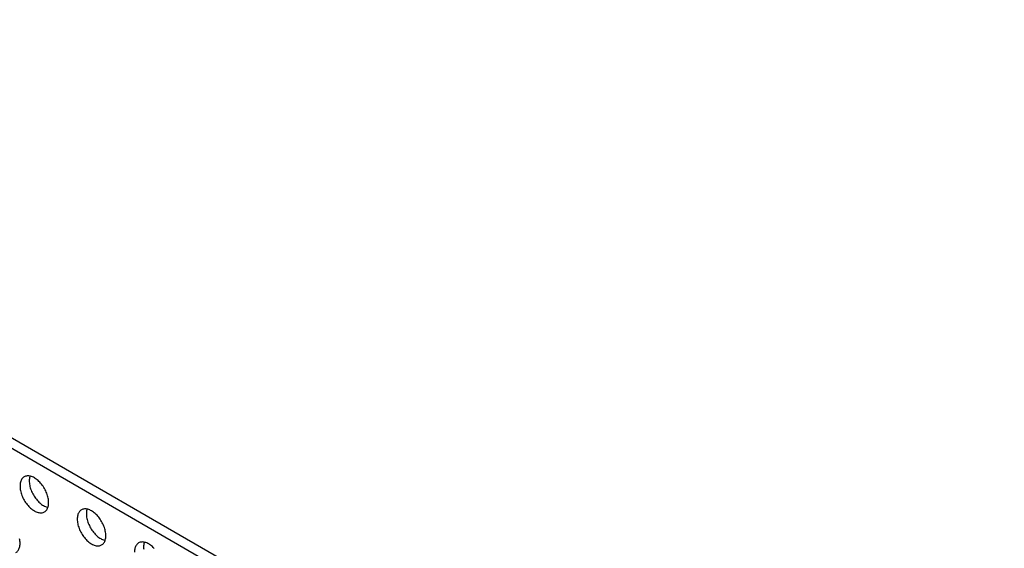
# Model space of a CAD drawing. Units: millimetres. Extents: x 99 to 202, y 33 to 162.
# Drawn here: x 153 to 184, y 145 to 162 of the extents above; entities that cross this region are included whole.
import ezdxf

# ---------------------------------------------------------------- set-up
doc = ezdxf.new("R2010")
doc.units = ezdxf.units.MM
doc.header["$LTSCALE"] = 16.335
doc.layers.get('0').update_dxf_attribs({"linetype": 'CONTINUOUS'})
doc.layers.add('ASSI', color=7, linetype='CONTINUOUS')

msp = doc.modelspace()

# ---------------------------------------------------------------- linework, layer by layer
at = {"color": 7, "linetype": 'CONTINUOUS'}
for p, q in [((130.743, 161.701), (183.776, 131.08)), ((130.46, 161.537), (183.493, 130.917))]:
    msp.add_line(p, q, dxfattribs=at)
at = {"layer": 'ASSI', "color": 7, "linetype": 'CONTINUOUS'}
for points in [[(154.237, 146.789), (154.236, 146.823), (154.233, 146.858), (154.228, 146.893), (154.222, 146.929), (154.213, 146.966), (154.203, 147.003), (154.191, 147.041), (154.177, 147.078), (154.162, 147.115), (154.145, 147.152), (154.127, 147.188), (154.107, 147.224), (154.086, 147.259), (154.064, 147.293), (154.04, 147.326), (154.016, 147.358), (153.99, 147.389), (153.964, 147.418), (153.937, 147.445), (153.909, 147.471), (153.881, 147.494), (153.853, 147.516), (153.824, 147.536), (153.795, 147.554), (153.766, 147.57), (153.737, 147.583), (153.709, 147.594), (153.68, 147.603), (153.653, 147.609), (153.626, 147.613), (153.599, 147.614), (153.574, 147.613), (153.549, 147.61), (153.526, 147.604), (153.503, 147.596), (153.482, 147.585)], [(153.658, 147.608), (153.651, 147.586), (153.644, 147.557), (153.64, 147.527), (153.637, 147.495), (153.636, 147.462)], [(153.482, 147.585), (153.463, 147.572), (153.444, 147.557), (153.427, 147.539), (153.412, 147.52), (153.398, 147.498), (153.386, 147.475), (153.376, 147.449), (153.368, 147.422), (153.361, 147.394), (153.357, 147.364), (153.354, 147.332), (153.353, 147.299)], [(153.636, 147.462), (153.637, 147.428), (153.64, 147.393), (153.644, 147.358), (153.651, 147.322), (153.659, 147.285), (153.669, 147.248), (153.681, 147.21), (153.695, 147.173), (153.71, 147.136), (153.727, 147.099), (153.745, 147.062), (153.765, 147.027), (153.786, 146.992), (153.809, 146.958), (153.832, 146.925), (153.857, 146.893), (153.882, 146.862), (153.909, 146.833), (153.936, 146.806), (153.963, 146.78), (153.991, 146.756), (154.02, 146.734), (154.049, 146.715), (154.078, 146.697), (154.107, 146.681), (154.135, 146.668), (154.164, 146.657), (154.192, 146.648), (154.215, 146.643)], [(153.353, 147.299), (153.354, 147.265), (153.357, 147.23), (153.361, 147.194), (153.368, 147.158), (153.376, 147.121), (153.386, 147.084), (153.398, 147.047), (153.412, 147.01), (153.427, 146.972), (153.444, 146.936), (153.463, 146.899), (153.482, 146.863), (153.503, 146.828), (153.526, 146.794), (153.549, 146.761), (153.574, 146.729), (153.599, 146.699), (153.626, 146.67), (153.653, 146.643), (153.68, 146.617), (153.709, 146.593), (153.737, 146.571), (153.766, 146.551), (153.795, 146.533), (153.824, 146.518), (153.853, 146.505), (153.881, 146.493), (153.909, 146.485), (153.937, 146.479), (153.964, 146.475), (153.99, 146.473), (154.016, 146.474), (154.04, 146.478), (154.064, 146.484), (154.086, 146.492), (154.107, 146.502)], [(154.107, 146.502), (154.127, 146.515), (154.145, 146.531), (154.162, 146.548), (154.177, 146.568), (154.191, 146.589), (154.203, 146.613), (154.213, 146.638), (154.222, 146.665), (154.228, 146.694), (154.233, 146.724), (154.236, 146.756), (154.237, 146.789)], [(155.25, 146.564), (155.23, 146.551), (155.212, 146.536), (155.195, 146.519), (155.18, 146.499), (155.166, 146.478), (155.154, 146.454), (155.144, 146.429), (155.136, 146.402), (155.129, 146.373), (155.124, 146.343), (155.122, 146.311), (155.121, 146.278)], [(156.005, 145.768), (156.004, 145.802), (156.001, 145.837), (155.996, 145.872), (155.989, 145.909), (155.981, 145.946), (155.971, 145.983), (155.959, 146.02), (155.945, 146.057), (155.93, 146.094), (155.913, 146.131), (155.895, 146.168), (155.875, 146.203), (155.854, 146.238), (155.832, 146.273), (155.808, 146.306), (155.784, 146.337), (155.758, 146.368), (155.732, 146.397), (155.705, 146.424), (155.677, 146.45), (155.649, 146.474), (155.62, 146.496), (155.591, 146.516), (155.563, 146.533), (155.534, 146.549), (155.505, 146.562), (155.476, 146.573), (155.448, 146.582), (155.42, 146.588), (155.393, 146.592), (155.367, 146.594), (155.342, 146.593), (155.317, 146.589), (155.294, 146.583), (155.271, 146.575), (155.25, 146.564)], [(155.425, 146.587), (155.419, 146.565), (155.412, 146.536), (155.407, 146.506), (155.404, 146.475), (155.403, 146.442)], [(155.403, 146.442), (155.404, 146.407), (155.407, 146.373), (155.412, 146.337), (155.419, 146.301), (155.427, 146.264), (155.437, 146.227), (155.449, 146.19), (155.463, 146.152), (155.478, 146.115), (155.495, 146.078), (155.513, 146.042), (155.533, 146.006), (155.554, 145.971), (155.576, 145.937), (155.6, 145.904), (155.624, 145.872), (155.65, 145.842), (155.676, 145.813), (155.703, 145.785), (155.731, 145.759), (155.759, 145.736), (155.788, 145.714), (155.817, 145.694), (155.845, 145.676), (155.874, 145.661), (155.903, 145.647), (155.932, 145.636), (155.96, 145.627), (155.983, 145.622)], [(155.121, 146.278), (155.122, 146.244), (155.124, 146.209), (155.129, 146.174), (155.136, 146.138), (155.144, 146.101), (155.154, 146.064), (155.166, 146.026), (155.18, 145.989), (155.195, 145.952), (155.212, 145.915), (155.23, 145.878), (155.25, 145.843), (155.271, 145.808), (155.294, 145.774), (155.317, 145.741), (155.342, 145.709), (155.367, 145.678), (155.393, 145.649), (155.42, 145.622), (155.448, 145.596), (155.476, 145.572), (155.505, 145.55), (155.534, 145.531), (155.563, 145.513), (155.591, 145.497), (155.62, 145.484), (155.649, 145.473), (155.677, 145.464), (155.705, 145.458), (155.732, 145.454), (155.758, 145.453), (155.784, 145.454), (155.808, 145.457), (155.832, 145.463), (155.854, 145.471), (155.875, 145.482)], [(153.223, 145.245), (153.243, 145.258), (153.262, 145.273), (153.278, 145.291), (153.294, 145.31), (153.307, 145.332), (153.319, 145.355), (153.329, 145.381), (153.338, 145.408), (153.344, 145.437), (153.349, 145.467), (153.352, 145.498), (153.353, 145.531)], [(153.353, 145.531), (153.352, 145.565), (153.349, 145.6), (153.344, 145.636), (153.338, 145.672)], [(155.875, 145.482), (155.895, 145.495), (155.913, 145.51), (155.93, 145.527), (155.945, 145.547), (155.959, 145.569), (155.971, 145.592), (155.981, 145.617), (155.989, 145.645), (155.996, 145.673), (156.001, 145.703), (156.004, 145.735), (156.005, 145.768)], [(157.018, 145.544), (156.998, 145.531), (156.98, 145.515), (156.963, 145.498), (156.948, 145.479), (156.934, 145.457), (156.922, 145.433), (156.912, 145.408), (156.903, 145.381), (156.897, 145.352), (156.892, 145.322), (156.889, 145.291), (156.888, 145.258)], [(157.499, 145.376), (157.472, 145.404), (157.445, 145.429), (157.417, 145.453), (157.388, 145.475), (157.359, 145.495), (157.33, 145.513), (157.301, 145.528), (157.273, 145.542), (157.244, 145.553), (157.216, 145.561), (157.188, 145.568), (157.161, 145.571), (157.135, 145.573), (157.109, 145.572), (157.085, 145.568), (157.061, 145.563), (157.039, 145.554), (157.018, 145.544)], [(157.193, 145.566), (157.186, 145.544), (157.18, 145.515), (157.175, 145.485), (157.172, 145.454), (157.171, 145.421)], [(157.171, 145.421), (157.172, 145.387), (157.175, 145.352)]]:
    msp.add_lwpolyline(points, dxfattribs=at)

doc.saveas('drawing.dxf')
